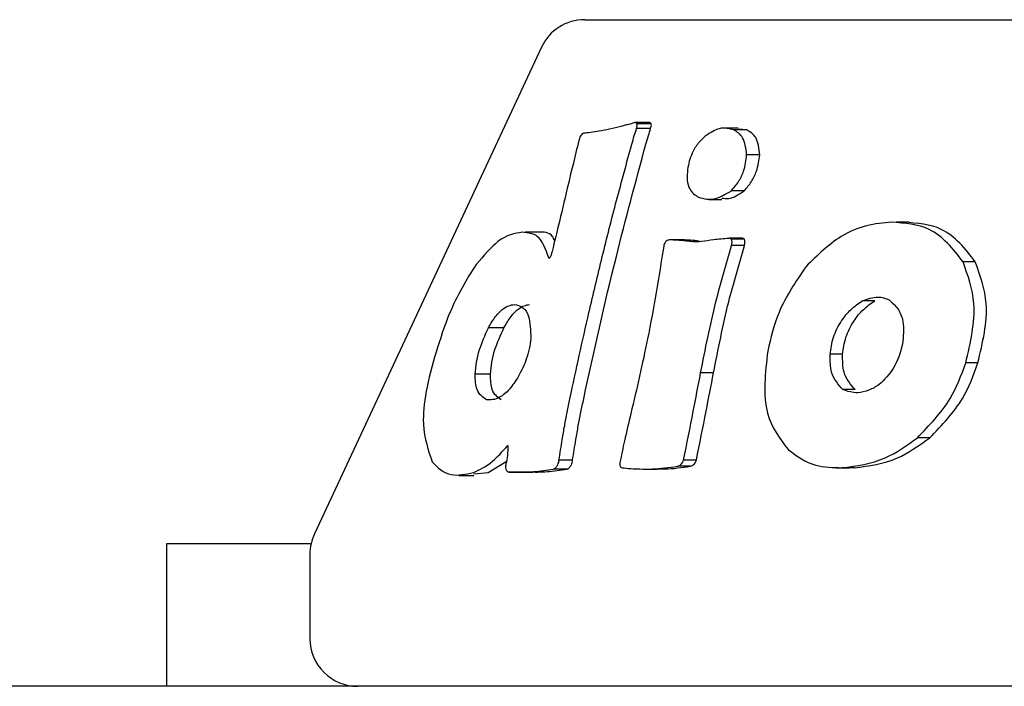
# Model space of a CAD drawing. Units: millimetres. Extents: x -1574 to 2208, y -3687 to 3632.
# Drawn here: x -1447 to -1427, y 73 to 87 of the extents above; entities that cross this region are included whole.
import ezdxf

# ---------------------------------------------------------------- set-up
doc = ezdxf.new("R2010")
doc.units = ezdxf.units.MM
doc.header["$MEASUREMENT"] = 0
doc.layers.add('layer 1', color=7, linetype='Continuous')

msp = doc.modelspace()

# ---------------------------------------------------------------- linework, layer by layer
at = {"layer": 'layer 1', "lineweight": 25}
for points in [[(-1435.5693, 86.6794), (-1435.96, 86.6794), (-1436.3156, 86.454), (-1436.4759, 86.1034)], [(-1435.5693, 86.6794), (-1435.5693, 86.6794), (-1425.2959, 86.6794), (-1425.2959, 86.6794)], [(-1436.4759, 86.1034), (-1436.4759, 86.1034), (-1441.2545, 75.86), (-1441.2545, 75.86)], [(-1434.2069, 84.5155), (-1434.2069, 84.5155), (-1434.5074, 84.5155), (-1434.5074, 84.5155)], [(-1435.5493, 84.2951), (-1435.5493, 84.2951), (-1435.5793, 84.2951), (-1435.5793, 84.2951)], [(-1434.1818, 84.3903), (-1434.1818, 84.3903), (-1434.4773, 84.3903), (-1434.4773, 84.3903)], [(-1434.1718, 84.4855), (-1434.1718, 84.4855), (-1434.4723, 84.4855), (-1434.4723, 84.4855)], [(-1432.3435, 84.4003), (-1432.3435, 84.4003), (-1432.619, 84.4003), (-1432.619, 84.4003)], [(-1432.1532, 84.3602), (-1432.1532, 84.3602), (-1432.4287, 84.3602), (-1432.4287, 84.3602)], [(-1432.1532, 84.3602), (-1432.1532, 84.3602), (-1432.3435, 84.3753), (-1432.3435, 84.3753)], [(-1431.8877, 83.8343), (-1431.8877, 83.8343), (-1432.1632, 83.8343), (-1432.1632, 83.8343)], [(-1432.2133, 83.0779), (-1432.2133, 83.0779), (-1432.4838, 83.0779), (-1432.4838, 83.0779)], [(-1432.9596, 82.8976), (-1432.9596, 82.8976), (-1432.6841, 82.8976), (-1432.6841, 82.8976)], [(-1428.7471, 82.4168), (-1428.7471, 82.4168), (-1429.0126, 82.4168), (-1429.0126, 82.4168)], [(-1436.4459, 82.2114), (-1436.4459, 82.2114), (-1436.8215, 82.2114), (-1436.8215, 82.2114)], [(-1433.5106, 82.0461), (-1433.5106, 82.0461), (-1433.7911, 82.0461), (-1433.7911, 82.0461)], [(-1433.5056, 82.0461), (-1433.5056, 82.0461), (-1433.7861, 82.0461), (-1433.7861, 82.0461)], [(-1433.5056, 82.0461), (-1433.5056, 82.0461), (-1433.5106, 82.0411), (-1433.5106, 82.0411)], [(-1432.2484, 82.0812), (-1432.2484, 82.0812), (-1432.5239, 82.0812), (-1432.5239, 82.0812)], [(-1432.2083, 82.0611), (-1432.2083, 82.0611), (-1432.4788, 82.0611), (-1432.4788, 82.0611)], [(-1432.2083, 81.9259), (-1432.2083, 81.9259), (-1432.4788, 81.9259), (-1432.4788, 81.9259)], [(-1436.3006, 81.6704), (-1436.3006, 81.6704), (-1436.3256, 81.6704), (-1436.3256, 81.6704)], [(-1427.3546, 81.5853), (-1427.3546, 81.5853), (-1427.6101, 81.5853), (-1427.6101, 81.5853)], [(-1429.4684, 80.7638), (-1429.4684, 80.7638), (-1429.7289, 80.7638), (-1429.7289, 80.7638)], [(-1437.2673, 80.1978), (-1437.2673, 80.1978), (-1437.5929, 80.1978), (-1437.5929, 80.1978)], [(-1430.1446, 79.6418), (-1430.1446, 79.6418), (-1430.4051, 79.6418), (-1430.4051, 79.6418)], [(-1427.2995, 79.4565), (-1427.2995, 79.4565), (-1427.555, 79.4565), (-1427.555, 79.4565)], [(-1437.5528, 79.2211), (-1437.5528, 79.2211), (-1437.8734, 79.2211), (-1437.8734, 79.2211)], [(-1432.8595, 79.2461), (-1432.8595, 79.2461), (-1433.1299, 79.2461), (-1433.1299, 79.2461)], [(-1429.8791, 78.8955), (-1429.8791, 78.8955), (-1430.1396, 78.8955), (-1430.1396, 78.8955)], [(-1428.3113, 77.8837), (-1428.3113, 77.8837), (-1428.5718, 77.8837), (-1428.5718, 77.8837)], [(-1437.5979, 77.1524), (-1437.5979, 77.1524), (-1437.2172, 77.3828), (-1437.2172, 77.3828)], [(-1435.8248, 77.4128), (-1435.8248, 77.4128), (-1436.1103, 77.4128), (-1436.1103, 77.4128)], [(-1433.3403, 77.2826), (-1433.3403, 77.2826), (-1433.6108, 77.2826), (-1433.6108, 77.2826)], [(-1433.2201, 77.4128), (-1433.2201, 77.4128), (-1433.4906, 77.4128), (-1433.4906, 77.4128)], [(-1430.2748, 77.2475), (-1430.2748, 77.2475), (-1430.0043, 77.2475), (-1430.0043, 77.2475)], [(-1429.8942, 77.2525), (-1429.8942, 77.2525), (-1430.1546, 77.2525), (-1430.1546, 77.2525)], [(-1438.214, 77.0922), (-1438.214, 77.0922), (-1437.9035, 77.0922), (-1437.9035, 77.0922)], [(-1437.9035, 77.1223), (-1437.9035, 77.1223), (-1437.5979, 77.1524), (-1437.5979, 77.1524)], [(-1437.1672, 77.1624), (-1437.1672, 77.1624), (-1436.8616, 77.1624), (-1436.8616, 77.1624)], [(-1436.9468, 77.1624), (-1436.9468, 77.1624), (-1436.6562, 77.1624), (-1436.6562, 77.1624)], [(-1435.935, 77.2225), (-1435.935, 77.2225), (-1436.2255, 77.2225), (-1436.2255, 77.2225)], [(-1434.3171, 77.2225), (-1434.3171, 77.2225), (-1434.0416, 77.2225), (-1434.0416, 77.2225)], [(-1441.2545, 75.86), (-1441.3146, 75.7298), (-1441.3496, 75.5846), (-1441.3496, 75.4393)], [(-1444.355, 72.6543), (-1444.355, 72.6543), (-1444.355, 75.6597), (-1444.355, 75.6597)], [(-1444.355, 75.6597), (-1444.355, 75.6597), (-1441.3246, 75.6597), (-1441.3246, 75.6597)], [(-1441.3496, 75.4393), (-1441.3496, 75.4393), (-1441.3496, 73.6561), (-1441.3496, 73.6561)], [(-1366.2153, 72.6543), (-1366.2153, 72.6543), (-1566.5735, 72.6543), (-1566.5735, 72.6543)]]:
    msp.add_open_spline(points, degree=3, dxfattribs=at)
for points, knots in [([(-1434.5174, 84.5155), (-1434.5425, 84.5055), (-1434.5675, 84.5005), (-1434.5926, 84.4905), (-1434.5926, 84.4905), (-1434.6076, 84.4855), (-1434.6276, 84.4805), (-1434.6426, 84.4754), (-1434.6426, 84.4754), (-1434.6577, 84.4704), (-1434.6777, 84.4654), (-1434.6927, 84.4654), (-1434.6927, 84.4654), (-1434.7078, 84.4604), (-1434.7228, 84.4554), (-1434.7378, 84.4504)], [0, 0, 0, 0, 0.2, 0.2, 0.2, 0.2, 0.4, 0.4, 0.4, 0.4, 0.6, 0.6, 0.6, 0.6, 1, 1, 1, 1]), ([(-1434.4723, 84.4855), (-1434.4773, 84.4955), (-1434.4824, 84.5055), (-1434.4924, 84.5105), (-1434.4924, 84.5105), (-1434.4974, 84.5155), (-1434.5074, 84.5155), (-1434.5174, 84.5155)], [0, 0, 0, 0, 0.3333333, 0.3333333, 0.3333333, 0.3333333, 1, 1, 1, 1]), ([(-1434.1718, 84.4855), (-1434.1768, 84.4955), (-1434.1818, 84.5055), (-1434.1918, 84.5105), (-1434.1918, 84.5105), (-1434.1968, 84.5155), (-1434.2019, 84.5155), (-1434.2119, 84.5155)], [0, 0, 0, 0, 0.3333333, 0.3333333, 0.3333333, 0.3333333, 1, 1, 1, 1]), ([(-1435.5643, 84.2901), (-1435.5743, 84.2951), (-1435.5843, 84.2951), (-1435.5943, 84.2901), (-1435.5943, 84.2901), (-1435.6044, 84.2901), (-1435.6144, 84.2801), (-1435.6244, 84.2751)], [0, 0, 0, 0, 0.3333333, 0.3333333, 0.3333333, 0.3333333, 1, 1, 1, 1]), ([(-1434.7378, 84.4504), (-1434.9031, 84.4103), (-1435.0684, 84.3703), (-1435.2187, 84.3402), (-1435.2187, 84.3402), (-1435.3389, 84.3202), (-1435.4541, 84.3051), (-1435.5643, 84.2901)], [0, 0, 0, 0, 0.3333333, 0.3333333, 0.3333333, 0.3333333, 1, 1, 1, 1]), ([(-1434.5775, 84.0597), (-1434.5625, 84.1198), (-1434.5425, 84.1799), (-1434.5274, 84.245), (-1434.5274, 84.245), (-1434.5124, 84.2901), (-1434.4924, 84.3402), (-1434.4773, 84.3903)], [0, 0, 0, 0, 0.3333333, 0.3333333, 0.3333333, 0.3333333, 1, 1, 1, 1]), ([(-1434.4773, 84.3903), (-1434.4723, 84.4103), (-1434.4673, 84.4304), (-1434.4673, 84.4504), (-1434.4673, 84.4504), (-1434.4673, 84.4604), (-1434.4673, 84.4754), (-1434.4723, 84.4855)], [0, 0, 0, 0, 0.3333333, 0.3333333, 0.3333333, 0.3333333, 1, 1, 1, 1]), ([(-1434.282, 84.0597), (-1434.262, 84.1198), (-1434.2469, 84.1799), (-1434.2269, 84.245), (-1434.2269, 84.245), (-1434.2119, 84.2901), (-1434.1968, 84.3402), (-1434.1818, 84.3903)], [0, 0, 0, 0, 0.3333333, 0.3333333, 0.3333333, 0.3333333, 1, 1, 1, 1]), ([(-1434.1818, 84.3903), (-1434.1768, 84.4103), (-1434.1718, 84.4304), (-1434.1668, 84.4504), (-1434.1668, 84.4504), (-1434.1668, 84.4604), (-1434.1718, 84.4754), (-1434.1718, 84.4855)], [0, 0, 0, 0, 0.3333333, 0.3333333, 0.3333333, 0.3333333, 1, 1, 1, 1]), ([(-1432.4287, 84.3602), (-1432.5289, 84.3853), (-1432.629, 84.4153), (-1432.7392, 84.3853), (-1432.7392, 84.3853), (-1432.8294, 84.3602), (-1432.9196, 84.3051), (-1433.0147, 84.245)], [0, 0, 0, 0, 0.3333333, 0.3333333, 0.3333333, 0.3333333, 1, 1, 1, 1]), ([(-1432.1632, 83.8343), (-1432.1782, 83.9695), (-1432.1933, 84.1048), (-1432.2484, 84.1949), (-1432.2484, 84.1949), (-1432.2934, 84.2701), (-1432.3586, 84.3152), (-1432.4287, 84.3602)], [0, 0, 0, 0, 0.3333333, 0.3333333, 0.3333333, 0.3333333, 1, 1, 1, 1]), ([(-1431.8877, 83.8343), (-1431.9027, 83.9695), (-1431.9178, 84.1048), (-1431.9729, 84.2), (-1431.9729, 84.2), (-1432.0179, 84.2701), (-1432.0831, 84.3152), (-1432.1532, 84.3602)], [0, 0, 0, 0, 0.3333333, 0.3333333, 0.3333333, 0.3333333, 1, 1, 1, 1]), ([(-1435.6895, 84.1398), (-1435.7346, 83.9695), (-1435.7747, 83.7992), (-1435.8147, 83.6339), (-1435.8147, 83.6339), (-1435.8498, 83.4987), (-1435.8799, 83.3685), (-1435.9099, 83.2332)], [0, 0, 0, 0, 0.3333333, 0.3333333, 0.3333333, 0.3333333, 1, 1, 1, 1]), ([(-1435.6244, 84.2751), (-1435.6344, 84.2601), (-1435.6444, 84.25), (-1435.6494, 84.24), (-1435.6494, 84.24), (-1435.6595, 84.225), (-1435.6645, 84.215), (-1435.6695, 84.2), (-1435.6695, 84.2), (-1435.6795, 84.1799), (-1435.6845, 84.1599), (-1435.6895, 84.1398)], [0, 0, 0, 0, 0.25, 0.25, 0.25, 0.25, 0.5, 0.5, 0.5, 0.5, 1, 1, 1, 1]), ([(-1433.0147, 84.245), (-1433.0748, 84.1949), (-1433.1299, 84.1449), (-1433.18, 84.0797), (-1433.18, 84.0797), (-1433.2301, 84.0196), (-1433.2752, 83.9445), (-1433.3053, 83.8744), (-1433.3053, 83.8744), (-1433.3603, 83.7592), (-1433.3854, 83.644), (-1433.4054, 83.5288)], [0, 0, 0, 0, 0.25, 0.25, 0.25, 0.25, 0.5, 0.5, 0.5, 0.5, 1, 1, 1, 1]), ([(-1435.8799, 78.7051), (-1435.7496, 79.3112), (-1435.6194, 79.9123), (-1435.4791, 80.5184), (-1435.4791, 80.5184), (-1435.389, 80.9091), (-1435.2938, 81.2998), (-1435.1986, 81.6955), (-1435.1986, 81.6955), (-1435.1035, 82.0862), (-1435.0033, 82.4819), (-1434.8981, 82.8776), (-1434.8981, 82.8776), (-1434.7929, 83.2683), (-1434.6877, 83.664), (-1434.5775, 84.0597)], [0, 0, 0, 0, 0.2, 0.2, 0.2, 0.2, 0.4, 0.4, 0.4, 0.4, 0.6, 0.6, 0.6, 0.6, 1, 1, 1, 1]), ([(-1435.5893, 78.7051), (-1435.3739, 79.7019), (-1435.1536, 80.6937), (-1434.9031, 81.6955), (-1434.9031, 81.6955), (-1434.7078, 82.4819), (-1434.4974, 83.2683), (-1434.282, 84.0597)], [0, 0, 0, 0, 0.3333333, 0.3333333, 0.3333333, 0.3333333, 1, 1, 1, 1]), ([(-1432.4838, 83.0779), (-1432.4337, 83.1431), (-1432.3786, 83.2032), (-1432.3335, 83.2733), (-1432.3335, 83.2733), (-1432.2884, 83.3434), (-1432.2534, 83.4186), (-1432.2283, 83.4937), (-1432.2283, 83.4937), (-1432.1883, 83.6089), (-1432.1732, 83.7241), (-1432.1632, 83.8343)], [0, 0, 0, 0, 0.25, 0.25, 0.25, 0.25, 0.5, 0.5, 0.5, 0.5, 1, 1, 1, 1]), ([(-1432.2133, 83.0779), (-1432.1582, 83.1431), (-1432.1081, 83.2032), (-1432.063, 83.2733), (-1432.063, 83.2733), (-1432.0179, 83.3434), (-1431.9829, 83.4186), (-1431.9578, 83.4937), (-1431.9578, 83.4937), (-1431.9178, 83.6089), (-1431.9027, 83.7241), (-1431.8877, 83.8343)], [0, 0, 0, 0, 0.25, 0.25, 0.25, 0.25, 0.5, 0.5, 0.5, 0.5, 1, 1, 1, 1]), ([(-1433.4054, 83.5288), (-1433.4104, 83.4486), (-1433.4154, 83.3735), (-1433.4104, 83.3034), (-1433.4104, 83.3034), (-1433.4054, 83.2332), (-1433.3854, 83.1681), (-1433.3603, 83.118), (-1433.3603, 83.118), (-1433.3153, 83.0379), (-1433.2451, 82.9878), (-1433.175, 82.9427)], [0, 0, 0, 0, 0.25, 0.25, 0.25, 0.25, 0.5, 0.5, 0.5, 0.5, 1, 1, 1, 1]), ([(-1435.9099, 83.2332), (-1435.975, 82.9678), (-1436.0351, 82.7023), (-1436.1002, 82.4368), (-1436.1002, 82.4368), (-1436.1503, 82.2264), (-1436.2004, 82.0161), (-1436.2555, 81.8057)], [0, 0, 0, 0, 0.3333333, 0.3333333, 0.3333333, 0.3333333, 1, 1, 1, 1]), ([(-1433.175, 82.9427), (-1433.0598, 82.9127), (-1432.9446, 82.8826), (-1432.8144, 82.9177), (-1432.8144, 82.9177), (-1432.7092, 82.9477), (-1432.599, 83.0128), (-1432.4838, 83.0779)], [0, 0, 0, 0, 0.3333333, 0.3333333, 0.3333333, 0.3333333, 1, 1, 1, 1]), ([(-1432.6841, 82.9277), (-1432.6341, 82.9177), (-1432.589, 82.9127), (-1432.5389, 82.9177), (-1432.5389, 82.9177), (-1432.4387, 82.9327), (-1432.3235, 83.0028), (-1432.2133, 83.0779)], [0, 0, 0, 0, 0.3333333, 0.3333333, 0.3333333, 0.3333333, 1, 1, 1, 1]), ([(-1436.2004, 82.0311), (-1436.2155, 82.0611), (-1436.2305, 82.0962), (-1436.2455, 82.1212), (-1436.2455, 82.1212), (-1436.3156, 82.2164), (-1436.4308, 82.2114), (-1436.5511, 82.2064)], [0, 0, 0, 0, 0.3333333, 0.3333333, 0.3333333, 0.3333333, 1, 1, 1, 1]), ([(-1429.1128, 82.4168), (-1429.2881, 82.4017), (-1429.4684, 82.3867), (-1429.6437, 82.3416), (-1429.6437, 82.3416), (-1429.824, 82.2966), (-1430.0043, 82.2164), (-1430.1747, 82.1162), (-1430.1747, 82.1162), (-1430.4401, 81.9509), (-1430.6755, 81.7205), (-1430.911, 81.4901)], [0, 0, 0, 0, 0.25, 0.25, 0.25, 0.25, 0.5, 0.5, 0.5, 0.5, 1, 1, 1, 1]), ([(-1427.6101, 81.5853), (-1427.8255, 81.8608), (-1428.0358, 82.1313), (-1428.3263, 82.2665), (-1428.3263, 82.2665), (-1428.5568, 82.3767), (-1428.8373, 82.3967), (-1429.1128, 82.4168)], [0, 0, 0, 0, 0.3333333, 0.3333333, 0.3333333, 0.3333333, 1, 1, 1, 1]), ([(-1427.3546, 81.5853), (-1427.565, 81.8608), (-1427.7754, 82.1313), (-1428.0709, 82.2665), (-1428.0709, 82.2665), (-1428.2963, 82.3767), (-1428.5768, 82.3967), (-1428.8523, 82.4168)], [0, 0, 0, 0, 0.3333333, 0.3333333, 0.3333333, 0.3333333, 1, 1, 1, 1]), ([(-1436.8816, 82.2064), (-1437.0419, 82.1813), (-1437.2072, 82.1563), (-1437.3926, 82.011), (-1437.3926, 82.011), (-1437.5378, 81.8958), (-1437.6931, 81.7105), (-1437.8484, 81.5302)], [0, 0, 0, 0, 0.3333333, 0.3333333, 0.3333333, 0.3333333, 1, 1, 1, 1]), ([(-1436.3256, 81.6704), (-1436.3908, 81.8508), (-1436.4559, 82.0311), (-1436.5661, 82.1212), (-1436.5661, 82.1212), (-1436.6512, 82.1864), (-1436.7664, 82.1964), (-1436.8816, 82.2064)], [0, 0, 0, 0, 0.3333333, 0.3333333, 0.3333333, 0.3333333, 1, 1, 1, 1]), ([(-1433.8713, 82.006), (-1433.8813, 81.991), (-1433.8913, 81.971), (-1433.8963, 81.9559), (-1433.8963, 81.9559), (-1433.9013, 81.9409), (-1433.9063, 81.9309), (-1433.9063, 81.9159)], [0, 0, 0, 0, 0.3333333, 0.3333333, 0.3333333, 0.3333333, 1, 1, 1, 1]), ([(-1433.7861, 82.0461), (-1433.8011, 82.0461), (-1433.8162, 82.0411), (-1433.8312, 82.0361), (-1433.8312, 82.0361), (-1433.8462, 82.0261), (-1433.8612, 82.0161), (-1433.8713, 82.006)], [0, 0, 0, 0, 0.3333333, 0.3333333, 0.3333333, 0.3333333, 1, 1, 1, 1]), ([(-1433.4355, 82.0211), (-1433.5006, 82.0261), (-1433.5657, 82.0361), (-1433.6308, 82.0411), (-1433.6308, 82.0411), (-1433.6809, 82.0411), (-1433.736, 82.0461), (-1433.7861, 82.0461)], [0, 0, 0, 0, 0.3333333, 0.3333333, 0.3333333, 0.3333333, 1, 1, 1, 1]), ([(-1433.16, 82.0211), (-1433.2251, 82.0261), (-1433.2852, 82.0361), (-1433.3503, 82.0411), (-1433.3503, 82.0411), (-1433.4004, 82.0411), (-1433.4555, 82.0461), (-1433.5056, 82.0461)], [0, 0, 0, 0, 0.3333333, 0.3333333, 0.3333333, 0.3333333, 1, 1, 1, 1]), ([(-1433.1149, 82.011), (-1433.18, 82.006), (-1433.2401, 82.006), (-1433.3002, 82.006), (-1433.3002, 82.006), (-1433.3453, 82.011), (-1433.3904, 82.0161), (-1433.4355, 82.0211)], [0, 0, 0, 0, 0.3333333, 0.3333333, 0.3333333, 0.3333333, 1, 1, 1, 1]), ([(-1432.5389, 82.0762), (-1432.6441, 82.0661), (-1432.7543, 82.0611), (-1432.8595, 82.0461), (-1432.8595, 82.0461), (-1432.9446, 82.0361), (-1433.0298, 82.0211), (-1433.1149, 82.011)], [0, 0, 0, 0, 0.3333333, 0.3333333, 0.3333333, 0.3333333, 1, 1, 1, 1]), ([(-1432.4788, 82.0611), (-1432.4888, 82.0661), (-1432.4988, 82.0762), (-1432.5088, 82.0762), (-1432.5088, 82.0762), (-1432.5188, 82.0812), (-1432.5289, 82.0812), (-1432.5389, 82.0762)], [0, 0, 0, 0, 0.3333333, 0.3333333, 0.3333333, 0.3333333, 1, 1, 1, 1]), ([(-1432.4788, 81.9259), (-1432.4738, 81.9559), (-1432.4688, 81.981), (-1432.4688, 82.006), (-1432.4688, 82.006), (-1432.4688, 82.0261), (-1432.4738, 82.0411), (-1432.4788, 82.0611)], [0, 0, 0, 0, 0.3333333, 0.3333333, 0.3333333, 0.3333333, 1, 1, 1, 1]), ([(-1432.2083, 82.0611), (-1432.2183, 82.0661), (-1432.2233, 82.0762), (-1432.2383, 82.0762), (-1432.2383, 82.0762), (-1432.2434, 82.0762), (-1432.2484, 82.0762), (-1432.2534, 82.0762)], [0, 0, 0, 0, 0.3333333, 0.3333333, 0.3333333, 0.3333333, 1, 1, 1, 1]), ([(-1432.2083, 81.9259), (-1432.2033, 81.9559), (-1432.1983, 81.981), (-1432.1983, 82.006), (-1432.1983, 82.006), (-1432.1983, 82.0261), (-1432.2033, 82.0411), (-1432.2083, 82.0611)], [0, 0, 0, 0, 0.3333333, 0.3333333, 0.3333333, 0.3333333, 1, 1, 1, 1]), ([(-1436.2555, 81.8057), (-1436.2605, 81.7806), (-1436.2655, 81.7606), (-1436.2756, 81.7355), (-1436.2756, 81.7355), (-1436.2806, 81.7205), (-1436.2856, 81.7005), (-1436.2956, 81.6855)], [0, 0, 0, 0, 0.3333333, 0.3333333, 0.3333333, 0.3333333, 1, 1, 1, 1]), ([(-1433.9063, 81.9159), (-1434.0115, 81.2697), (-1434.1117, 80.6186), (-1434.2469, 79.9624), (-1434.2469, 79.9624), (-1434.3521, 79.4414), (-1434.4723, 78.9205), (-1434.5976, 78.3946)], [0, 0, 0, 0, 0.3333333, 0.3333333, 0.3333333, 0.3333333, 1, 1, 1, 1]), ([(-1433.1299, 79.2461), (-1433.0298, 79.747), (-1432.9346, 80.2429), (-1432.8094, 80.7438), (-1432.8094, 80.7438), (-1432.7092, 81.1345), (-1432.594, 81.5302), (-1432.4788, 81.9259)], [0, 0, 0, 0, 0.3333333, 0.3333333, 0.3333333, 0.3333333, 1, 1, 1, 1]), ([(-1432.8595, 79.2461), (-1432.7593, 79.747), (-1432.6641, 80.2429), (-1432.5389, 80.7438), (-1432.5389, 80.7438), (-1432.4387, 81.1345), (-1432.3235, 81.5302), (-1432.2083, 81.9259)], [0, 0, 0, 0, 0.3333333, 0.3333333, 0.3333333, 0.3333333, 1, 1, 1, 1]), ([(-1436.2956, 81.6855), (-1436.2956, 81.6805), (-1436.2956, 81.6805), (-1436.3006, 81.6754), (-1436.3006, 81.6754), (-1436.3006, 81.6754), (-1436.3006, 81.6754), (-1436.3006, 81.6704), (-1436.3006, 81.6704), (-1436.3056, 81.6704), (-1436.3056, 81.6704), (-1436.3056, 81.6654), (-1436.3056, 81.6654), (-1436.3106, 81.6654), (-1436.3106, 81.6654), (-1436.3106, 81.6654), (-1436.3106, 81.6654), (-1436.3156, 81.6654), (-1436.3156, 81.6654), (-1436.3206, 81.6654), (-1436.3206, 81.6654), (-1436.3206, 81.6654), (-1436.3206, 81.6704), (-1436.3256, 81.6704)], [0, 0, 0, 0, 0.1428571, 0.1428571, 0.1428571, 0.1428571, 0.2857143, 0.2857143, 0.2857143, 0.2857143, 0.4285714, 0.4285714, 0.4285714, 0.4285714, 0.5714286, 0.5714286, 0.5714286, 0.5714286, 0.7142857, 0.7142857, 0.7142857, 0.7142857, 1, 1, 1, 1]), ([(-1437.8484, 81.5302), (-1437.9536, 81.3699), (-1438.0537, 81.2146), (-1438.1489, 81.0393), (-1438.1489, 81.0393), (-1438.2441, 80.869), (-1438.3342, 80.6837), (-1438.4094, 80.5033), (-1438.4094, 80.5033), (-1438.5246, 80.2228), (-1438.6097, 79.9524), (-1438.6949, 79.6819)], [0, 0, 0, 0, 0.25, 0.25, 0.25, 0.25, 0.5, 0.5, 0.5, 0.5, 1, 1, 1, 1]), ([(-1430.911, 81.4901), (-1431.1264, 81.1695), (-1431.3467, 80.854), (-1431.482, 80.5184), (-1431.482, 80.5184), (-1431.5922, 80.2579), (-1431.6573, 79.9824), (-1431.7174, 79.7119)], [0, 0, 0, 0, 0.3333333, 0.3333333, 0.3333333, 0.3333333, 1, 1, 1, 1]), ([(-1427.555, 79.4565), (-1427.4548, 79.8872), (-1427.3546, 80.313), (-1427.3847, 80.7037), (-1427.3847, 80.7037), (-1427.4047, 81.0143), (-1427.5099, 81.2998), (-1427.6101, 81.5853)], [0, 0, 0, 0, 0.3333333, 0.3333333, 0.3333333, 0.3333333, 1, 1, 1, 1]), ([(-1427.2995, 79.4565), (-1427.1993, 79.8872), (-1427.0941, 80.313), (-1427.1242, 80.7037), (-1427.1242, 80.7037), (-1427.1492, 81.0143), (-1427.2494, 81.2998), (-1427.3546, 81.5853)], [0, 0, 0, 0, 0.3333333, 0.3333333, 0.3333333, 0.3333333, 1, 1, 1, 1]), ([(-1430.4051, 79.6418), (-1430.39, 79.757), (-1430.375, 79.8772), (-1430.3349, 79.9974), (-1430.3349, 79.9974), (-1430.2999, 80.1126), (-1430.2398, 80.2329), (-1430.1646, 80.3431), (-1430.1646, 80.3431), (-1430.1095, 80.4282), (-1430.0444, 80.5134), (-1429.9693, 80.5785), (-1429.9693, 80.5785), (-1429.8942, 80.6486), (-1429.814, 80.7087), (-1429.7289, 80.7638)], [0, 0, 0, 0, 0.2, 0.2, 0.2, 0.2, 0.4, 0.4, 0.4, 0.4, 0.6, 0.6, 0.6, 0.6, 1, 1, 1, 1]), ([(-1430.1446, 79.6418), (-1430.1296, 79.757), (-1430.1095, 79.8772), (-1430.0745, 79.9974), (-1430.0745, 79.9974), (-1430.0344, 80.1126), (-1429.9793, 80.2329), (-1429.9042, 80.3431), (-1429.9042, 80.3431), (-1429.8491, 80.4282), (-1429.784, 80.5134), (-1429.7088, 80.5785), (-1429.7088, 80.5785), (-1429.6337, 80.6486), (-1429.5535, 80.7087), (-1429.4684, 80.7638)], [0, 0, 0, 0, 0.2, 0.2, 0.2, 0.2, 0.4, 0.4, 0.4, 0.4, 0.6, 0.6, 0.6, 0.6, 1, 1, 1, 1]), ([(-1429.7289, 80.7638), (-1429.6187, 80.8039), (-1429.5035, 80.844), (-1429.3983, 80.844), (-1429.3983, 80.844), (-1429.3181, 80.844), (-1429.243, 80.8139), (-1429.1679, 80.7838)], [0, 0, 0, 0, 0.3333333, 0.3333333, 0.3333333, 0.3333333, 1, 1, 1, 1]), ([(-1429.1679, 80.7838), (-1429.0977, 80.7237), (-1429.0326, 80.6686), (-1428.9825, 80.5935), (-1428.9825, 80.5935), (-1428.9324, 80.5184), (-1428.8974, 80.4282), (-1428.8773, 80.333), (-1428.8773, 80.333), (-1428.8523, 80.1828), (-1428.8673, 80.0175), (-1428.8874, 79.8522)], [0, 0, 0, 0, 0.25, 0.25, 0.25, 0.25, 0.5, 0.5, 0.5, 0.5, 1, 1, 1, 1]), ([(-1437.5929, 80.1978), (-1437.5478, 80.2779), (-1437.4977, 80.3631), (-1437.4426, 80.4332), (-1437.4426, 80.4332), (-1437.3926, 80.5033), (-1437.3324, 80.5584), (-1437.2824, 80.5985), (-1437.2824, 80.5985), (-1437.1972, 80.6586), (-1437.1221, 80.6737), (-1437.0519, 80.6887)], [0, 0, 0, 0, 0.25, 0.25, 0.25, 0.25, 0.5, 0.5, 0.5, 0.5, 1, 1, 1, 1]), ([(-1437.2673, 80.1978), (-1437.2172, 80.283), (-1437.1722, 80.3631), (-1437.1171, 80.4332), (-1437.1171, 80.4332), (-1437.067, 80.5033), (-1437.0119, 80.5584), (-1436.9568, 80.5985), (-1436.9568, 80.5985), (-1436.8766, 80.6586), (-1436.8015, 80.6737), (-1436.7314, 80.6887)], [0, 0, 0, 0, 0.25, 0.25, 0.25, 0.25, 0.5, 0.5, 0.5, 0.5, 1, 1, 1, 1]), ([(-1437.0519, 80.6887), (-1436.9868, 80.6737), (-1436.9267, 80.6586), (-1436.8716, 80.6186), (-1436.8716, 80.6186), (-1436.8215, 80.5835), (-1436.7765, 80.5184), (-1436.7514, 80.4382), (-1436.7514, 80.4382), (-1436.7113, 80.313), (-1436.7063, 80.1427), (-1436.7013, 79.9724)], [0, 0, 0, 0, 0.25, 0.25, 0.25, 0.25, 0.5, 0.5, 0.5, 0.5, 1, 1, 1, 1]), ([(-1437.8734, 79.2211), (-1437.8584, 79.3863), (-1437.8384, 79.5516), (-1437.7833, 79.737), (-1437.7833, 79.737), (-1437.7332, 79.8822), (-1437.663, 80.0425), (-1437.5929, 80.1978)], [0, 0, 0, 0, 0.3333333, 0.3333333, 0.3333333, 0.3333333, 1, 1, 1, 1]), ([(-1437.5528, 79.2211), (-1437.5328, 79.3863), (-1437.5128, 79.5516), (-1437.4577, 79.737), (-1437.4577, 79.737), (-1437.4076, 79.8822), (-1437.3375, 80.0425), (-1437.2673, 80.1978)], [0, 0, 0, 0, 0.3333333, 0.3333333, 0.3333333, 0.3333333, 1, 1, 1, 1]), ([(-1436.7013, 79.9724), (-1436.7214, 79.8271), (-1436.7414, 79.6819), (-1436.7965, 79.5366), (-1436.7965, 79.5366), (-1436.8366, 79.4164), (-1436.9017, 79.2962), (-1436.9618, 79.176)], [0, 0, 0, 0, 0.3333333, 0.3333333, 0.3333333, 0.3333333, 1, 1, 1, 1]), ([(-1428.8874, 79.8522), (-1428.9324, 79.6719), (-1428.9825, 79.4965), (-1429.0827, 79.3413), (-1429.0827, 79.3413), (-1429.1578, 79.216), (-1429.268, 79.1109), (-1429.3732, 79.0007)], [0, 0, 0, 0, 0.3333333, 0.3333333, 0.3333333, 0.3333333, 1, 1, 1, 1]), ([(-1438.6949, 79.6819), (-1438.775, 79.4014), (-1438.8552, 79.1159), (-1438.9003, 78.8604), (-1438.9003, 78.8604), (-1438.9503, 78.605), (-1438.9704, 78.3745), (-1438.9604, 78.1742), (-1438.9604, 78.1742), (-1438.9403, 77.8636), (-1438.8602, 77.6182), (-1438.775, 77.3778)], [0, 0, 0, 0, 0.25, 0.25, 0.25, 0.25, 0.5, 0.5, 0.5, 0.5, 1, 1, 1, 1]), ([(-1431.7174, 79.7119), (-1431.7725, 79.2461), (-1431.8276, 78.7753), (-1431.7224, 78.3996), (-1431.7224, 78.3996), (-1431.6423, 78.1041), (-1431.462, 77.8636), (-1431.2816, 77.6282)], [0, 0, 0, 0, 0.3333333, 0.3333333, 0.3333333, 0.3333333, 1, 1, 1, 1]), ([(-1430.1396, 78.8955), (-1430.2348, 79.0057), (-1430.3299, 79.1159), (-1430.375, 79.2611), (-1430.375, 79.2611), (-1430.4051, 79.3713), (-1430.4051, 79.5066), (-1430.4051, 79.6418)], [0, 0, 0, 0, 0.3333333, 0.3333333, 0.3333333, 0.3333333, 1, 1, 1, 1]), ([(-1429.8791, 78.8955), (-1429.9743, 79.0057), (-1430.0695, 79.1159), (-1430.1145, 79.2611), (-1430.1145, 79.2611), (-1430.1446, 79.3713), (-1430.1446, 79.5066), (-1430.1446, 79.6418)], [0, 0, 0, 0, 0.3333333, 0.3333333, 0.3333333, 0.3333333, 1, 1, 1, 1]), ([(-1428.5718, 77.8837), (-1428.3163, 78.1491), (-1428.0609, 78.4096), (-1427.8806, 78.7101), (-1427.8806, 78.7101), (-1427.7403, 78.9456), (-1427.6501, 79.201), (-1427.555, 79.4565)], [0, 0, 0, 0, 0.3333333, 0.3333333, 0.3333333, 0.3333333, 1, 1, 1, 1]), ([(-1428.3113, 77.8837), (-1428.0559, 78.1491), (-1427.8004, 78.4096), (-1427.6251, 78.7101), (-1427.6251, 78.7101), (-1427.4848, 78.9456), (-1427.3897, 79.201), (-1427.2995, 79.4565)], [0, 0, 0, 0, 0.3333333, 0.3333333, 0.3333333, 0.3333333, 1, 1, 1, 1]), ([(-1437.633, 78.6801), (-1437.7131, 78.7352), (-1437.7933, 78.7903), (-1437.8333, 78.9005), (-1437.8333, 78.9005), (-1437.8634, 78.9856), (-1437.8684, 79.1008), (-1437.8734, 79.2211)], [0, 0, 0, 0, 0.3333333, 0.3333333, 0.3333333, 0.3333333, 1, 1, 1, 1]), ([(-1436.9618, 79.176), (-1437.0219, 79.0808), (-1437.082, 78.9856), (-1437.1521, 78.9055), (-1437.1521, 78.9055), (-1437.2172, 78.8304), (-1437.2924, 78.7702), (-1437.3575, 78.7352), (-1437.3575, 78.7352), (-1437.4627, 78.6751), (-1437.5478, 78.6801), (-1437.633, 78.6801)], [0, 0, 0, 0, 0.25, 0.25, 0.25, 0.25, 0.5, 0.5, 0.5, 0.5, 1, 1, 1, 1]), ([(-1437.3224, 78.6801), (-1437.3976, 78.7352), (-1437.4777, 78.7903), (-1437.5128, 78.9005), (-1437.5128, 78.9005), (-1437.5428, 78.9856), (-1437.5478, 79.1008), (-1437.5528, 79.2211)], [0, 0, 0, 0, 0.3333333, 0.3333333, 0.3333333, 0.3333333, 1, 1, 1, 1]), ([(-1433.4906, 77.4128), (-1433.4205, 77.7584), (-1433.3503, 78.099), (-1433.2852, 78.4397), (-1433.2852, 78.4397), (-1433.2351, 78.7101), (-1433.18, 78.9806), (-1433.1299, 79.2461)], [0, 0, 0, 0, 0.3333333, 0.3333333, 0.3333333, 0.3333333, 1, 1, 1, 1]), ([(-1433.2201, 77.4128), (-1433.15, 77.7584), (-1433.0849, 78.099), (-1433.0147, 78.4397), (-1433.0147, 78.4397), (-1432.9646, 78.7101), (-1432.9095, 78.9806), (-1432.8595, 79.2461)], [0, 0, 0, 0, 0.3333333, 0.3333333, 0.3333333, 0.3333333, 1, 1, 1, 1]), ([(-1429.3732, 79.0007), (-1429.4484, 78.9556), (-1429.5185, 78.9155), (-1429.5936, 78.8855), (-1429.5936, 78.8855), (-1429.6687, 78.8504), (-1429.7489, 78.8354), (-1429.824, 78.8304), (-1429.824, 78.8304), (-1429.9342, 78.8304), (-1430.0394, 78.8604), (-1430.1396, 78.8955)], [0, 0, 0, 0, 0.25, 0.25, 0.25, 0.25, 0.5, 0.5, 0.5, 0.5, 1, 1, 1, 1]), ([(-1436.1103, 77.4128), (-1436.0852, 77.5581), (-1436.0652, 77.7033), (-1436.0401, 77.8486), (-1436.0401, 77.8486), (-1436.0251, 77.9438), (-1436.0101, 78.0389), (-1435.99, 78.1341), (-1435.99, 78.1341), (-1435.975, 78.2293), (-1435.955, 78.3245), (-1435.935, 78.4196), (-1435.935, 78.4196), (-1435.9199, 78.5148), (-1435.8999, 78.61), (-1435.8799, 78.7051)], [0, 0, 0, 0, 0.2, 0.2, 0.2, 0.2, 0.4, 0.4, 0.4, 0.4, 0.6, 0.6, 0.6, 0.6, 1, 1, 1, 1]), ([(-1435.8248, 77.4128), (-1435.7997, 77.5581), (-1435.7797, 77.7033), (-1435.7546, 77.8486), (-1435.7546, 77.8486), (-1435.7396, 77.9438), (-1435.7196, 78.0389), (-1435.7045, 78.1341), (-1435.7045, 78.1341), (-1435.6845, 78.2293), (-1435.6695, 78.3245), (-1435.6494, 78.4196), (-1435.6494, 78.4196), (-1435.6294, 78.5148), (-1435.6094, 78.61), (-1435.5893, 78.7051)], [0, 0, 0, 0, 0.2, 0.2, 0.2, 0.2, 0.4, 0.4, 0.4, 0.4, 0.6, 0.6, 0.6, 0.6, 1, 1, 1, 1]), ([(-1434.5976, 78.3946), (-1434.6426, 78.1992), (-1434.6877, 78.0089), (-1434.7328, 77.8185), (-1434.7328, 77.8185), (-1434.7629, 77.6683), (-1434.7979, 77.513), (-1434.828, 77.3627)], [0, 0, 0, 0, 0.3333333, 0.3333333, 0.3333333, 0.3333333, 1, 1, 1, 1]), ([(-1430.1546, 77.2525), (-1429.8491, 77.2926), (-1429.5435, 77.3277), (-1429.248, 77.4629), (-1429.248, 77.4629), (-1429.0176, 77.5631), (-1428.7922, 77.7234), (-1428.5718, 77.8837)], [0, 0, 0, 0, 0.3333333, 0.3333333, 0.3333333, 0.3333333, 1, 1, 1, 1]), ([(-1429.8942, 77.2525), (-1429.5886, 77.2926), (-1429.2831, 77.3277), (-1428.9925, 77.4579), (-1428.9925, 77.4579), (-1428.7621, 77.5631), (-1428.5367, 77.7234), (-1428.3113, 77.8837)], [0, 0, 0, 0, 0.3333333, 0.3333333, 0.3333333, 0.3333333, 1, 1, 1, 1]), ([(-1437.9085, 77.1524), (-1437.7732, 77.2125), (-1437.643, 77.2726), (-1437.5078, 77.3878), (-1437.5078, 77.3878), (-1437.4026, 77.4779), (-1437.2974, 77.5982), (-1437.1872, 77.7184)], [0, 0, 0, 0, 0.3333333, 0.3333333, 0.3333333, 0.3333333, 1, 1, 1, 1]), ([(-1437.1872, 77.7184), (-1437.1872, 77.6482), (-1437.1872, 77.5831), (-1437.1922, 77.513), (-1437.1922, 77.513), (-1437.2022, 77.4579), (-1437.2122, 77.3928), (-1437.2273, 77.3327)], [0, 0, 0, 0, 0.3333333, 0.3333333, 0.3333333, 0.3333333, 1, 1, 1, 1]), ([(-1431.2816, 77.6282), (-1431.1063, 77.498), (-1430.926, 77.3677), (-1430.7106, 77.3076), (-1430.7106, 77.3076), (-1430.5453, 77.2626), (-1430.35, 77.2575), (-1430.1546, 77.2525)], [0, 0, 0, 0, 0.3333333, 0.3333333, 0.3333333, 0.3333333, 1, 1, 1, 1]), ([(-1438.775, 77.3778), (-1438.6598, 77.2575), (-1438.5446, 77.1373), (-1438.3743, 77.1073), (-1438.3743, 77.1073), (-1438.2391, 77.0822), (-1438.0738, 77.1173), (-1437.9085, 77.1524)], [0, 0, 0, 0, 0.3333333, 0.3333333, 0.3333333, 0.3333333, 1, 1, 1, 1]), ([(-1437.2273, 77.3327), (-1437.2323, 77.3076), (-1437.2323, 77.2776), (-1437.2323, 77.2525), (-1437.2323, 77.2525), (-1437.2323, 77.2325), (-1437.2223, 77.2125), (-1437.2122, 77.1974), (-1437.2122, 77.1974), (-1437.2072, 77.1824), (-1437.1972, 77.1724), (-1437.1822, 77.1674), (-1437.1822, 77.1674), (-1437.1722, 77.1674), (-1437.1571, 77.1674), (-1437.1421, 77.1674)], [0, 0, 0, 0, 0.2, 0.2, 0.2, 0.2, 0.4, 0.4, 0.4, 0.4, 0.6, 0.6, 0.6, 0.6, 1, 1, 1, 1]), ([(-1436.2255, 77.2225), (-1436.2054, 77.2325), (-1436.1904, 77.2425), (-1436.1754, 77.2575), (-1436.1754, 77.2575), (-1436.1604, 77.2726), (-1436.1453, 77.2926), (-1436.1353, 77.3126), (-1436.1353, 77.3126), (-1436.1303, 77.3327), (-1436.1203, 77.3477), (-1436.1153, 77.3627), (-1436.1153, 77.3627), (-1436.1153, 77.3828), (-1436.1103, 77.3978), (-1436.1103, 77.4128)], [0, 0, 0, 0, 0.2, 0.2, 0.2, 0.2, 0.4, 0.4, 0.4, 0.4, 0.6, 0.6, 0.6, 0.6, 1, 1, 1, 1]), ([(-1435.935, 77.2225), (-1435.9199, 77.2325), (-1435.9049, 77.2425), (-1435.8899, 77.2575), (-1435.8899, 77.2575), (-1435.8748, 77.2726), (-1435.8598, 77.2926), (-1435.8498, 77.3126), (-1435.8498, 77.3126), (-1435.8398, 77.3327), (-1435.8348, 77.3477), (-1435.8298, 77.3627), (-1435.8298, 77.3627), (-1435.8248, 77.3828), (-1435.8248, 77.3978), (-1435.8248, 77.4128)], [0, 0, 0, 0, 0.2, 0.2, 0.2, 0.2, 0.4, 0.4, 0.4, 0.4, 0.6, 0.6, 0.6, 0.6, 1, 1, 1, 1]), ([(-1434.828, 77.3627), (-1434.833, 77.3477), (-1434.833, 77.3327), (-1434.833, 77.3177), (-1434.833, 77.3177), (-1434.833, 77.3076), (-1434.828, 77.2926), (-1434.823, 77.2826), (-1434.823, 77.2826), (-1434.818, 77.2776), (-1434.8129, 77.2676), (-1434.8079, 77.2626), (-1434.8079, 77.2626), (-1434.8029, 77.2575), (-1434.7929, 77.2575), (-1434.7829, 77.2525)], [0, 0, 0, 0, 0.2, 0.2, 0.2, 0.2, 0.4, 0.4, 0.4, 0.4, 0.6, 0.6, 0.6, 0.6, 1, 1, 1, 1]), ([(-1434.7829, 77.2525), (-1434.6627, 77.2425), (-1434.5375, 77.2275), (-1434.4072, 77.2275), (-1434.4072, 77.2275), (-1434.3271, 77.2225), (-1434.2369, 77.2225), (-1434.1518, 77.2275), (-1434.1518, 77.2275), (-1434.0666, 77.2325), (-1433.9765, 77.2375), (-1433.8863, 77.2475), (-1433.8863, 77.2475), (-1433.7961, 77.2575), (-1433.706, 77.2726), (-1433.6108, 77.2826)], [0, 0, 0, 0, 0.2, 0.2, 0.2, 0.2, 0.4, 0.4, 0.4, 0.4, 0.6, 0.6, 0.6, 0.6, 1, 1, 1, 1]), ([(-1434.0416, 77.2275), (-1433.9865, 77.2275), (-1433.9364, 77.2275), (-1433.8813, 77.2275), (-1433.8813, 77.2275), (-1433.7961, 77.2275), (-1433.706, 77.2375), (-1433.6158, 77.2475), (-1433.6158, 77.2475), (-1433.5256, 77.2575), (-1433.4355, 77.2726), (-1433.3403, 77.2826)], [0, 0, 0, 0, 0.25, 0.25, 0.25, 0.25, 0.5, 0.5, 0.5, 0.5, 1, 1, 1, 1]), ([(-1433.6108, 77.2826), (-1433.5958, 77.2876), (-1433.5807, 77.2926), (-1433.5707, 77.3026), (-1433.5707, 77.3026), (-1433.5557, 77.3126), (-1433.5407, 77.3227), (-1433.5307, 77.3377), (-1433.5307, 77.3377), (-1433.5206, 77.3477), (-1433.5106, 77.3627), (-1433.5056, 77.3727), (-1433.5056, 77.3727), (-1433.5006, 77.3878), (-1433.4956, 77.4028), (-1433.4906, 77.4128)], [0, 0, 0, 0, 0.2, 0.2, 0.2, 0.2, 0.4, 0.4, 0.4, 0.4, 0.6, 0.6, 0.6, 0.6, 1, 1, 1, 1]), ([(-1433.3403, 77.2826), (-1433.3303, 77.2876), (-1433.3153, 77.2926), (-1433.3002, 77.3026), (-1433.3002, 77.3026), (-1433.2852, 77.3126), (-1433.2752, 77.3227), (-1433.2602, 77.3377), (-1433.2602, 77.3377), (-1433.2502, 77.3477), (-1433.2451, 77.3627), (-1433.2351, 77.3727), (-1433.2351, 77.3727), (-1433.2301, 77.3878), (-1433.2251, 77.4028), (-1433.2201, 77.4128)], [0, 0, 0, 0, 0.2, 0.2, 0.2, 0.2, 0.4, 0.4, 0.4, 0.4, 0.6, 0.6, 0.6, 0.6, 1, 1, 1, 1]), ([(-1437.1421, 77.1674), (-1436.9818, 77.1624), (-1436.8215, 77.1624), (-1436.6462, 77.1724), (-1436.6462, 77.1724), (-1436.511, 77.1824), (-1436.3657, 77.2024), (-1436.2255, 77.2225)], [0, 0, 0, 0, 0.3333333, 0.3333333, 0.3333333, 0.3333333, 1, 1, 1, 1]), ([(-1436.6562, 77.1674), (-1436.6212, 77.1624), (-1436.5861, 77.1624), (-1436.5561, 77.1624), (-1436.5561, 77.1624), (-1436.4909, 77.1624), (-1436.4258, 77.1674), (-1436.3557, 77.1724), (-1436.3557, 77.1724), (-1436.2906, 77.1774), (-1436.2205, 77.1824), (-1436.1503, 77.1924), (-1436.1503, 77.1924), (-1436.0802, 77.2024), (-1436.0101, 77.2125), (-1435.935, 77.2225)], [0, 0, 0, 0, 0.2, 0.2, 0.2, 0.2, 0.4, 0.4, 0.4, 0.4, 0.6, 0.6, 0.6, 0.6, 1, 1, 1, 1]), ([(-1441.3496, 73.6561), (-1441.3496, 73.3906), (-1441.2394, 73.1352), (-1441.0541, 72.9498), (-1441.0541, 72.9498), (-1440.8638, 72.7595), (-1440.6133, 72.6543), (-1440.3478, 72.6543)], [0, 0, 0, 0, 0.3333333, 0.3333333, 0.3333333, 0.3333333, 1, 1, 1, 1])]:
    msp.add_open_spline(points, degree=3, knots=knots, dxfattribs=at)

doc.saveas('drawing.dxf')
